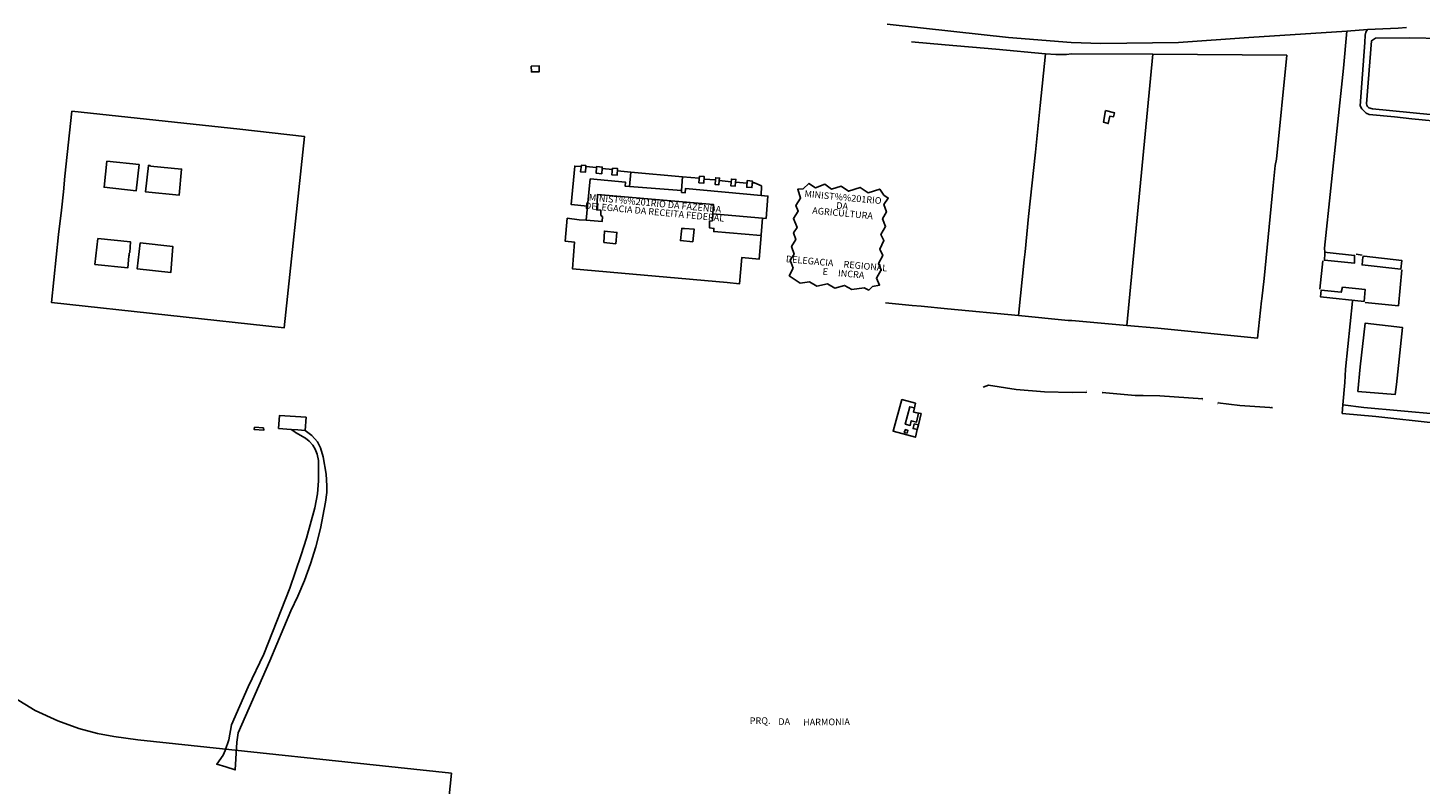
# Model space of a CAD drawing. Units: millimetres. Extents: x 176542 to 178300, y 1674272 to 1677046.
# Drawn here: x 176942 to 177464, y 1675469 to 1675753 of the extents above; entities that cross this region are included whole.
import ezdxf
from ezdxf.enums import TextEntityAlignment as Align

# ---------------------------------------------------------------- set-up
doc = ezdxf.new("R2010")
doc.units = ezdxf.units.MM
doc.header["$LTSCALE"] = 10
for name, color, linetype in [('V-BUEIRO', 230, 'Continuous'), ('V-EDIFICACAO', 7, 'Continuous'), ('V-EDIFICACAO_IDENTIFICADA', 6, 'Continuous'), ('V-ESCADA', 4, 'Continuous'), ('V-LOTE', 1, 'Continuous'), ('V-NOME_DOS_LOGRADOUROS', 7, 'Continuous'), ('V-QUADRA', 30, 'Continuous'), ('V-REFERENCIA', 104, 'Continuous'), ('V-VALETA', 173, 'Continuous')]:
    doc.layers.add(name, color=color, linetype=linetype)

# ---------------------------------------------------------------- blocks, each defined once
blk = doc.blocks.new('305')
at = {"color": 0, "linetype": 'ByBlock', "lineweight": -2, "const_width": 0.05}
blk.add_lwpolyline([(0.73, 0.39, 0.60863), (-0.73, 0.38)], format="xyb", dxfattribs=at)

msp = doc.modelspace()

# ---------------------------------------------------------------- linework, layer by layer
at = {"layer": 'V-EDIFICACAO'}
for points in [[(177130.53, 1675738.35), (177130.56, 1675736.11), (177133.53, 1675736.18), (177133.47, 1675738.48), (177130.53, 1675738.35)], [(176958.18, 1675721.4), (176955.55, 1675697.06), (176955.11, 1675691.2), (176954.37, 1675684.29), (176953.15, 1675675.11), (176950.6, 1675649.65), (177037.89, 1675640.18), (177045.53, 1675711.9), (177021.22, 1675714.65), (176958.18, 1675721.4)], [(177345.92, 1675721.65), (177345.14, 1675717.23), (177346.91, 1675716.77), (177347.47, 1675719.5), (177348.9, 1675719.33), (177349.23, 1675720.82), (177345.92, 1675721.65)], [(176971.29, 1675702.69), (176970.33, 1675692.87), (176982.36, 1675691.55), (176983.45, 1675701.41), (176971.29, 1675702.69)], [(176987.76, 1675700.83), (176987.54, 1675700.99), (176986.9, 1675701.05), (176985.81, 1675691.17), (176998.42, 1675689.86), (176999.34, 1675699.71), (176987.76, 1675700.83)], [(177151, 1675700.62), (177151.03, 1675700.99), (177149.33, 1675701.15), (177148.98, 1675698.69), (177150.84, 1675698.53), (177151, 1675700.62)], [(177155.03, 1675700.24), (177154.87, 1675698.11), (177156.95, 1675697.95), (177157.1, 1675699.97), (177157.14, 1675700.45), (177155.06, 1675700.64)], [(177161.04, 1675700.1), (177160.72, 1675697.6), (177162.71, 1675697.41), (177162.9, 1675699.9), (177161.04, 1675700.1)], [(177193.61, 1675697.06), (177193.38, 1675694.56), (177195.2, 1675694.37), (177195.4, 1675696.9), (177193.61, 1675697.06)], [(177199.62, 1675695.61), (177199.49, 1675693.95), (177200.9, 1675693.83), (177201.04, 1675695.44), (177201.12, 1675696.35), (177199.68, 1675696.45)], [(177207.15, 1675694.77), (177207.26, 1675695.84), (177205.6, 1675695.97), (177205.31, 1675693.44), (177207.01, 1675693.31), (177207.15, 1675694.77)], [(177211.55, 1675695.39), (177211.36, 1675692.9), (177213.28, 1675692.74), (177213.53, 1675695.14), (177211.55, 1675695.39)], [(176967.93, 1675673.71), (176966.88, 1675663.95), (176979.16, 1675662.61), (176979.61, 1675667.02), (176979.77, 1675667.37), (176979.7, 1675668.11), (176979.9, 1675668.46), (176980.22, 1675672.39), (176967.93, 1675673.71)], [(176983.86, 1675672.01), (176982.74, 1675662.25), (176995.28, 1675660.91), (176996.15, 1675670.63), (176983.86, 1675672.01)], [(177428.2, 1675668.5), (177428.17, 1675668.1), (177428, 1675665.48), (177439.23, 1675664.39), (177439.32, 1675667.35), (177428.97, 1675668.42), (177428.2, 1675668.5)], [(177442.84, 1675667), (177442.44, 1675666.75), (177442.15, 1675663.75), (177456.6, 1675662.22), (177457.03, 1675665.39), (177442.84, 1675667)], [(177434.75, 1675655.37), (177434.3, 1675653.49), (177426.77, 1675654.25), (177426.47, 1675651.81), (177442.87, 1675650.04), (177443.3, 1675654.49), (177434.75, 1675655.37)], [(177042.98, 1675601.89), (177045.67, 1675601.67), (177045.73, 1675601.67), (177046.08, 1675606.6), (177036.1, 1675607.33), (177035.75, 1675602.47), (177040.48, 1675602.09)], [(177026.66, 1675602.92), (177026.6, 1675601.99), (177030.18, 1675601.73), (177030.08, 1675602.66), (177026.66, 1675602.92)]]:
    msp.add_lwpolyline(points, close=True, dxfattribs=at)
at = {"layer": 'V-EDIFICACAO', "flags": 128}
for points in [[(177274.253, 1675610.153), (177273.913, 1675608.536), (177275.762, 1675608.187), (177275.014, 1675604.835), (177273.032, 1675605.331), (177272.632, 1675603.54), (177270.763, 1675604.055), (177272.46, 1675610.549)], [(177274.126, 1675604.168), (177273.7, 1675602.369), (177275.24, 1675602.04), (177275.24, 1675602.041), (177275.74, 1675603.77)], [(177271.46, 1675600.598), (177271.759, 1675601.695), (177270.832, 1675601.982), (177270.437, 1675600.917)]]:
    msp.add_lwpolyline(points, close=True, dxfattribs=at)
at = {"layer": 'V-EDIFICACAO_IDENTIFICADA'}
for points in [[(177228.77, 1675662.5), (177227.3, 1675659.71), (177231.39, 1675656.92), (177234.81, 1675657.41), (177237.57, 1675655.75), (177241.68, 1675656.63), (177244.35, 1675655.02), (177248.02, 1675656.09), (177250.74, 1675654.57), (177255.33, 1675655.21), (177257.07, 1675654.33), (177258.44, 1675655.65), (177261.13, 1675656.19), (177260, 1675658.73), (177261.76, 1675661.96), (177260.81, 1675664.26), (177262.37, 1675667.29), (177261.25, 1675669.64), (177262.81, 1675672.91), (177261.66, 1675675.21), (177263.42, 1675678.14), (177262.3, 1675681.03), (177263.72, 1675683.67), (177262.81, 1675686.36), (177264.43, 1675688.85), (177262.77, 1675689.93), (177261.25, 1675692.18), (177256.87, 1675690.81), (177253.84, 1675692.82), (177249.51, 1675691.4), (177246.72, 1675693.26), (177243.17, 1675692.18), (177240.68, 1675693.99), (177237.06, 1675692.72), (177234.64, 1675694.33), (177232.49, 1675692.33), (177230.44, 1675692.11), (177231.51, 1675688.79), (177229.75, 1675686.01), (177230.63, 1675683.86), (177228.87, 1675681.12), (177230.22, 1675677.75), (177228.89, 1675675.84), (177229.78, 1675673.25), (177228.16, 1675670.71), (177229.11, 1675667.83), (177227.65, 1675665.48), (177228.77, 1675662.5)], [(177204.02, 1675657.18), (177208.58, 1675656.65), (177209.52, 1675666.57), (177216.04, 1675665.92), (177216.76, 1675674.78), (177216.68, 1675674.79), (177198.97, 1675676.28), (177199.05, 1675677.47), (177197.33, 1675677.71), (177197.37, 1675680.2), (177198.43, 1675680.32), (177198.62, 1675682.87), (177198.88, 1675686.37), (177155.4, 1675690.19), (177155.05, 1675684.39), (177156.65, 1675684.23), (177156.65, 1675682.35), (177157.24, 1675681.86), (177157.08, 1675680.02), (177151.16, 1675680.5), (177148.5, 1675680.72), (177143.99, 1675681.26), (177143.21, 1675672.68), (177146.79, 1675672.23), (177145.94, 1675662.35), (177204.02, 1675657.18)], [(177157.73, 1675672.2), (177162.23, 1675671.69), (177162.65, 1675675.94), (177157.98, 1675676.44), (177157.73, 1675672.2)], [(177191.17, 1675672.46), (177191.62, 1675677.13), (177187.98, 1675677.37), (177186.98, 1675677.44), (177186.87, 1675676.44), (177186.49, 1675672.9), (177191.17, 1675672.46)]]:
    msp.add_lwpolyline(points, close=True, dxfattribs=at)
at = {"layer": 'V-ESCADA'}
msp.add_lwpolyline([(177186.901, 1675691.652), (177187.3, 1675696.73), (177167.83, 1675698.56), (177167.33, 1675693.19)], close=True, dxfattribs=at)
at = {"layer": 'V-LOTE', "flags": 128}
for points in [[(177273.136, 1675747.399), (177285.755, 1675746.281), (177304.804, 1675744.612), (177323.329, 1675742.923), (177327.209, 1675742.687), (177331.232, 1675742.648), (177333.08, 1675742.96)], [(177323.329, 1675742.923), (177321.401, 1675723.581), (177319.583, 1675706.027), (177317.066, 1675681.948), (177315.713, 1675668.648), (177315.341, 1675665.718), (177313.258, 1675644.745)], [(177333.08, 1675742.96), (177363.64, 1675742.76)], [(177363.64, 1675742.76), (177353.91, 1675641.08)], [(177363.64, 1675742.76), (177413.86, 1675742.42)], [(177151, 1675700.62), (177155.03, 1675700.24)], [(177157.1, 1675699.97), (177160.93, 1675699.51)], [(177162.84, 1675699.05), (177167.83, 1675698.56)], [(177193.53, 1675696.23), (177187.3, 1675696.73)], [(177195.33, 1675695.97), (177199.62, 1675695.61)], [(177201.04, 1675695.44), (177205.48, 1675694.97)], [(177207.15, 1675694.77), (177211.47, 1675694.46)], [(177217.27, 1675681.32), (177216.69, 1675675.09)], [(177442.15, 1675667.44), (177439.85, 1675667.74)], [(177427.41, 1675665.31), (177426.29, 1675654.61)], [(177263.327, 1675649.571), (177273.332, 1675648.539), (177276.721, 1675648.271), (177286.689, 1675647.298), (177313.258, 1675644.745), (177331.936, 1675642.964), (177333.28, 1675642.9)], [(177353.91, 1675641.08), (177333.28, 1675642.9)], [(177275.74, 1675603.77), (177275.24, 1675602.04)], [(176932.813, 1675503.769), (176944.411, 1675496.693), (176952.958, 1675492.789), (176960.894, 1675489.861), (176967.853, 1675488.03), (176973.957, 1675486.933), (176982.992, 1675485.712), (177100.589, 1675473.096), (177093.853, 1675407.587)]]:
    msp.add_lwpolyline(points, dxfattribs=at)
at = {"layer": 'V-LOTE'}
for points in [[(177413.86, 1675742.42), (177409.99, 1675703.42), (177409.56, 1675700.99), (177408.81, 1675693.55), (177405.43, 1675658.68), (177404.56, 1675651.09), (177404.36, 1675650.32), (177402.91, 1675636.34), (177365.53, 1675640.06), (177353.91, 1675641.08)], [(177151.16, 1675680.5), (177151.65, 1675685.84), (177145.51, 1675686.4), (177146.83, 1675700.83), (177149.18, 1675700.63)], [(177167.33, 1675693.19), (177165.68, 1675693.35), (177165.87, 1675694.76), (177152.64, 1675696.01), (177151.65, 1675685.84)], [(177198.62, 1675682.87), (177218.6, 1675681.21), (177219.29, 1675689.55), (177216.73, 1675689.79), (177188.38, 1675692.42), (177188.27, 1675690.8), (177186.92, 1675690.93), (177186.87, 1675691.26), (177186.901, 1675691.652)], [(177213.47, 1675694.55), (177214.22, 1675694.49), (177216.83, 1675693.36), (177216.73, 1675689.79)], [(177457.04, 1675661.94), (177455.74, 1675648.42), (177443.23, 1675649.72)], [(177438.5, 1675650.18), (177435.89, 1675624.63), (177435.68, 1675619.64), (177434.94, 1675611.28)], [(177440.56, 1675616.32), (177441.4, 1675625.56), (177443.24, 1675641.86), (177457.25, 1675640.3), (177455.08, 1675618.91), (177454.55, 1675615.19), (177440.56, 1675616.32)], [(177273.913, 1675608.536), (177274.62, 1675611.9), (177269.51, 1675613.24), (177266.2, 1675601.45), (177274.61, 1675599.13), (177275.24, 1675602.04)], [(177275.74, 1675603.77), (177276.7, 1675608.01), (177273.913, 1675608.536)], [(177434.94, 1675611.28), (177434.66, 1675608.08), (177447.24, 1675606.89), (177469.89, 1675604.43), (177470.2, 1675607.78)]]:
    msp.add_lwpolyline(points, dxfattribs=at)
at = {"layer": 'V-QUADRA'}
msp.add_lwpolyline([(177458.78, 1675752.82), (177455.62, 1675752.6), (177444.17, 1675752.03), (177436.39, 1675751.44), (177399.68, 1675749.1), (177373.32, 1675747.22), (177344.13, 1675746.85), (177333.07, 1675747.14), (177309.53, 1675749), (177288.97, 1675751.26), (177263.95, 1675754.01)], dxfattribs=at)
at = {"layer": 'V-REFERENCIA'}
for points in [[(177428.2, 1675668.5), (177428.07, 1675670.1), (177435.12, 1675737.55), (177436.39, 1675751.44)], [(177473.53, 1675665.86), (177473.54, 1675666.09), (177473.33, 1675665.88), (177473.09, 1675665.99), (177472.53, 1675666.43), (177472.21, 1675666.94), (177472.78, 1675670.83), (177476.84, 1675714.65), (177476.47, 1675716.26), (177475.61, 1675716.91), (177473.65, 1675717.34), (177460.76, 1675718.57), (177454.32, 1675719.35), (177444.74, 1675720.19), (177443.69, 1675720.71), (177443.21, 1675721.14), (177442.04, 1675722.33), (177441.4, 1675723.46), (177443.16, 1675747.13), (177443.23, 1675749.96), (177443.48, 1675751.09), (177444.17, 1675752.03)], [(177467.7, 1675720.11), (177446.04, 1675722.35), (177444.7, 1675722.62), (177444.09, 1675723.2), (177443.91, 1675723.66), (177443.78, 1675724.21), (177445.68, 1675747.82), (177447.1, 1675748.81), (177459.84, 1675748.87)], [(177459.84, 1675748.87), (177472.39, 1675748.73)], [(177470.55, 1675607.75), (177442.83, 1675610.24), (177434.94, 1675611.28)], [(177040.48, 1675602.09), (177041.48, 1675601.38), (177042.08, 1675600.95), (177045.79, 1675598.83), (177047.27, 1675597.63), (177048.57, 1675596.1), (177049.43, 1675594.62), (177050.22, 1675592.8), (177050.66, 1675590.37), (177050.7, 1675582.84), (177050.33, 1675577.94), (177049.34, 1675572.61), (177046.21, 1675561.32), (177044.26, 1675554.98), (177039.96, 1675542.53), (177030.17, 1675517.75), (177024.32, 1675505.59), (177018.15, 1675491.29), (177017.12, 1675485.66), (177015.72, 1675481.66), (177014.93, 1675479.87), (177012.58, 1675476.52), (177015.93, 1675475.49)], [(177045.67, 1675601.67), (177048.22, 1675599.73), (177050.31, 1675597.39), (177051.5, 1675595.22), (177052.48, 1675591.76), (177053.58, 1675585.23), (177053.89, 1675580.91), (177053.84, 1675578.46), (177053.39, 1675574.76), (177051.42, 1675564.86), (177049.72, 1675558.06), (177047.72, 1675551.64), (177045.48, 1675545.38), (177043.02, 1675539.56), (177040.37, 1675534.04), (177032.49, 1675515.3), (177020.63, 1675488.22), (177020.09, 1675484.82), (177019.52, 1675474.38), (177015.93, 1675475.49)]]:
    msp.add_lwpolyline(points, dxfattribs=at)
at = {"layer": 'V-VALETA'}
for points in [[(177299.95, 1675617.96), (177301.95, 1675618.68), (177312.43, 1675617), (177322.97, 1675616.19), (177333.34, 1675615.92), (177338.947, 1675616.074)], [(177344.681, 1675615.912), (177357.06, 1675614.74), (177359.97, 1675614.82), (177366.28, 1675614.65), (177382.442, 1675613.543)], [(177387.994, 1675612.079), (177396.31, 1675611.01), (177407.49, 1675610.28), (177408.567, 1675610.127)]]:
    msp.add_lwpolyline(points, dxfattribs=at)

# ---------------------------------------------------------------- block references
at = {"layer": 'V-BUEIRO'}
for p, rotation in [((177338.141, 1675616.265), 256.0489350285636), ((177345.507, 1675615.785), 79.7703062551095), ((177381.613, 1675613.439), 277.2328598339935), ((177388.728, 1675611.668), 61.22819347246443), ((177407.712, 1675610.067), 277.2328598339935)]:
    msp.add_blockref('305', p, dxfattribs=dict(at, rotation=rotation))

# ---------------------------------------------------------------- texts
at = {"layer": 'V-NOME_DOS_LOGRADOUROS'}
for s, rotation, p in [('DELEGACIA DA RECEITA FEDERAL', 354.6855, (177176.761, 1675683.328)), ('MINIST%%201RIO DA FAZENDA', 354.6855, (177176.916, 1675686.549)), ('MINIST%%201RIO', 354.6855, (177247.423, 1675688.813)), ('DA', 354.6855, (177247.098, 1675685.58)), ('AGRICULTURA', 354.6855, (177247.256, 1675682.838)), ('DELEGACIA     REGIONAL', 354.6855, (177245.007, 1675663.987)), ('E     INCRA', 354.6855, (177247.587, 1675660.281)), ('PRQ.', 0.60425, (177216.357, 1675492.512)), ('DA', 0.60425, (177225.387, 1675492.189)), ('HARMONIA', 0.60425, (177241.244, 1675492.034))]:
    msp.add_text(s, height=2.5, rotation=rotation, dxfattribs=at).set_placement(p, align=Align.MIDDLE)

doc.saveas('drawing.dxf')
